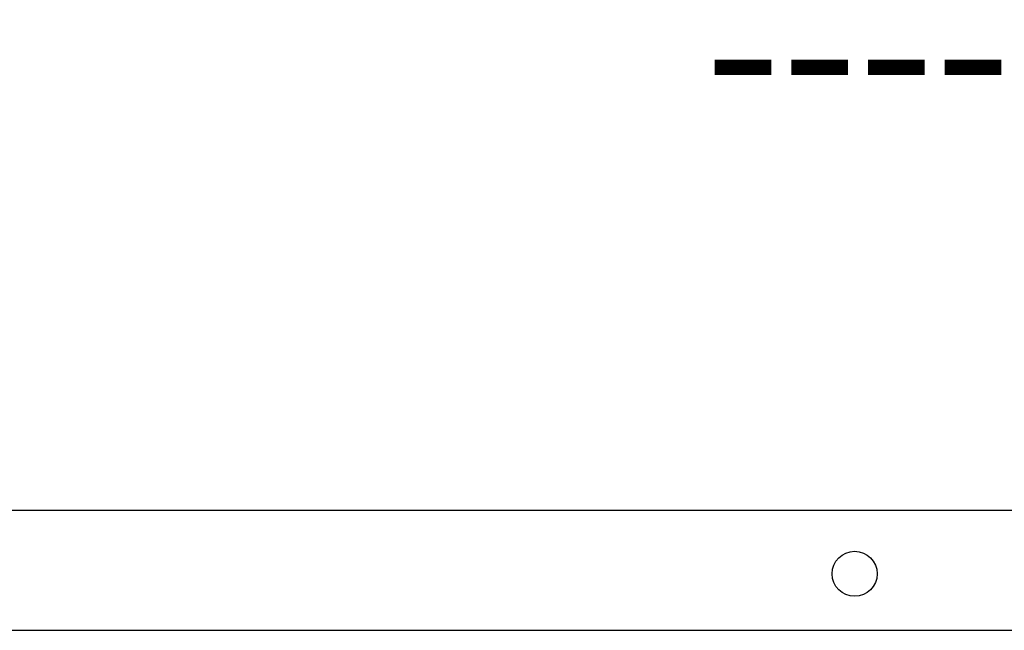
# Model space of a CAD drawing. Extents: x 118 to 1994, y -128 to 194.
# Drawn here: x 1645 to 1662, y 149 to 159 of the extents above; entities that cross this region are included whole.
import ezdxf

# ---------------------------------------------------------------- set-up
doc = ezdxf.new("R2010")
doc.units = 0
doc.header["$LTSCALE"] = 8
doc.header["$MEASUREMENT"] = 0
doc.header["$PDMODE"] = 2
doc.layers.get('DEFPOINTS').update_dxf_attribs({"linetype": 'CONTINUOUS'})
doc.layers.add('DIM', color=40, linetype='CONTINUOUS')
doc.layers.add('OB', color=6, linetype='CONTINUOUS')
doc.styles.get("Standard").update_dxf_attribs({"font": 'romans.shx', "width": 0.9})
doc.dimstyles.new('32X', dxfattribs={"dimscale": 15, "dimtxt": 0.18, "dimasz": 0.18, "dimexe": 0.18, "dimexo": 0.0625, "dimgap": 0.09, "dimtad": 0, "dimtih": 1, "dimtoh": 1, "dimdec": 0, "dimzin": 0, "dimdsep": 46, "dimtxsty": 'STANDARD', "dimcen": 0.09, "dimclrt": 30, "dimadec": 0, "dimazin": 0, "dimtfac": 1, "dimtdec": 0, "dimtofl": 0, "dimtmove": 0, "dimatfit": 0, "dimfxl": 1, "dimtolj": 1, "dimtzin": 0, "dimarcsym": 0})

# ---------------------------------------------------------------- blocks, each defined once
blk = doc.blocks.new('*D89')
at = {"layer": 'DEFPOINTS', "color": 0}
for p in [(1707.59, 167.78), (1611.231, 151.068), (1707.59, 151.068)]:
    blk.add_point(p, dxfattribs=at)
at = {"layer": 'DIM', "color": 0, "lineweight": -2}
for p, q in [((1611.231, 152.006), (1611.231, 170.48)), ((1707.59, 152.006), (1707.59, 170.48)), ((1613.931, 167.78), (1648.164, 167.78)), ((1704.89, 167.78), (1670.766, 167.78))]:
    blk.add_line(p, q, dxfattribs=at)
at = {"layer": 'DIM', "color": 0}
for points in [[(1613.931, 168.23), (1613.931, 167.33), (1611.231, 167.78)], [(1704.89, 168.23), (1704.89, 167.33), (1707.59, 167.78)]]:
    blk.add_solid(points, dxfattribs=at)
at = {"layer": 'DIM', "color": 30, "insert": (1659.465, 167.78), "char_height": 2.7, "attachment_point": 5}
blk.add_mtext('\\A1;UNIT WIDTH\\P(Std.136")\\P\\P----', dxfattribs=at)

msp = doc.modelspace()

# ---------------------------------------------------------------- linework, layer by layer
at = {"layer": 'OB'}
for p, q in [((1707.59, 151.068), (1611.231, 151.068)), ((1707.59, 149.068), (1611.231, 149.068))]:
    msp.add_line(p, q, dxfattribs=at)
msp.add_circle((1659.411, 150.011), 0.375, dxfattribs=at)

# ---------------------------------------------------------------- dimensions: what is measured, and where the dimension line sits
at = {"layer": 'DIM'}
dim = msp.add_linear_dim(base=(1707.59, 167.78), p1=(1611.231, 151.068), p2=(1707.59, 151.068), text='UNIT WIDTH\\P(Std.136")\\P\\P----', dimstyle='32X', override={"dimpost": '"'}, dxfattribs=at)
dim.commit()
dim.dimension.update_dxf_attribs({"geometry": '*D89', "text_midpoint": (1659.465, 167.78), "dimtype": 160})

doc.saveas('drawing.dxf')
